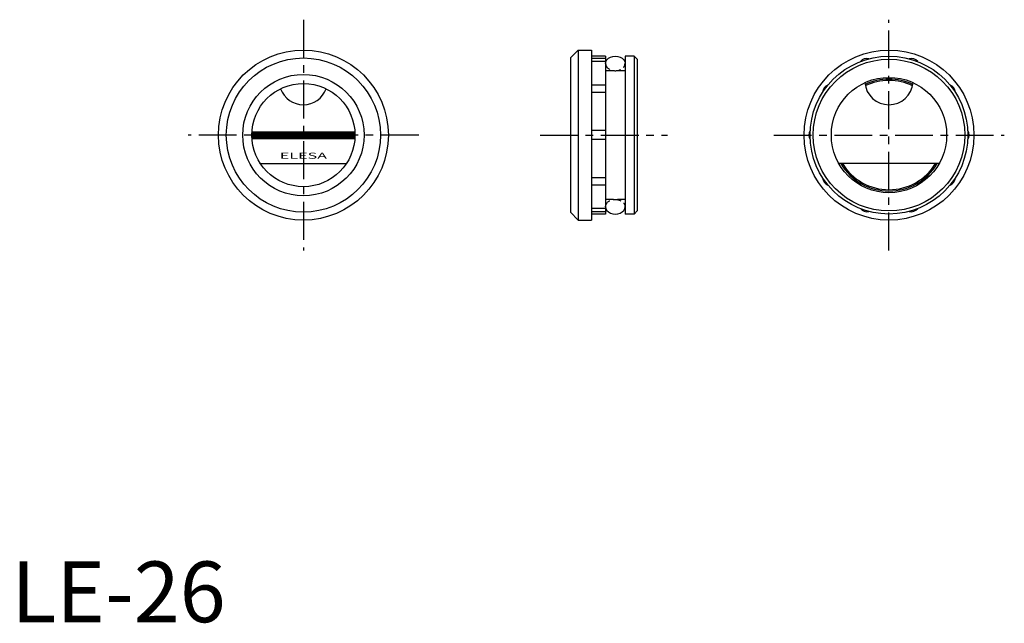
# Model space of a CAD drawing. Extents: x 1 to 164, y 0 to 99.
import ezdxf
from ezdxf.enums import TextEntityAlignment as Align

# ---------------------------------------------------------------- set-up
doc = ezdxf.new("R2010")
doc.units = 0
doc.header["$LTSCALE"] = 5
doc.header["$MEASUREMENT"] = 0
doc.linetypes.add('CENTER', pattern=[2, 1.25, -0.25, 0.25, -0.25])
doc.linetypes.add('HIDDEN', pattern=[0.375, 0.25, -0.125])
doc.layers.get('0').update_dxf_attribs({"linetype": 'CONTINUOUS'})
for name, color, linetype in [('1', 1, 'CENTER'), ('2', 2, 'HIDDEN'), ('3', 3, 'CONTINUOUS')]:
    doc.layers.add(name, color=color, linetype=linetype)
doc.styles.add('SIM195', font='SIMPLEX', dxfattribs={"width": 1.95})
doc.styles.add('Standard1', font='ARIAL.TTF')

# ---------------------------------------------------------------- blocks, each defined once
blk = doc.blocks.new('*X0')
at = {"color": 0}
for p, q in [((195.31, 102.9), (212.31, 102.9)), ((195.31, 102.8), (212.31, 102.8)), ((195.31, 102.7), (212.31, 102.7)), ((195.31, 102.6), (212.31, 102.6)), ((195.32, 103.2), (212.3, 103.2)), ((195.32, 103.1), (212.31, 103.1)), ((195.32, 103), (212.31, 103)), ((195.32, 102.5), (212.31, 102.5)), ((195.32, 102.4), (212.31, 102.4)), ((195.33, 103.3), (212.3, 103.3)), ((195.33, 102.3), (212.3, 102.3))]:
    blk.add_line(p, q, dxfattribs=at)

msp = doc.modelspace()

# ---------------------------------------------------------------- linework, layer by layer
for p, q in [((92.13, 92.92), (93.43, 94.22)), ((93.43, 94.22), (95.63, 94.22)), ((93.43, 94.22), (93.43, 66.22)), ((95.63, 94.22), (95.63, 66.22)), ((92.13, 92.92), (92.13, 67.52)), ((97.93, 93.22), (95.63, 93.22)), ((97.93, 92.84), (95.63, 92.84)), ((97.93, 93.22), (97.93, 67.22)), ((102.63, 93.22), (101.13, 93.22)), ((101.13, 93.22), (101.13, 67.22)), ((102.63, 93.22), (103.13, 92.72)), ((102.63, 93.22), (102.63, 67.22)), ((103.13, 92.72), (103.13, 67.72)), ((97.93, 92.33), (95.63, 92.33)), ((97.93, 88.46), (95.63, 88.46)), ((97.93, 87.24), (95.63, 87.24)), ((39.65, 80.77), (56.62, 80.77)), ((39.65, 79.67), (56.62, 79.67)), ((97.93, 80.97), (95.63, 80.97)), ((97.93, 79.47), (95.63, 79.47)), ((41.05, 75.52), (55.22, 75.52)), ((152.89, 75.52), (136.38, 75.52)), ((97.93, 73.2), (95.63, 73.2)), ((97.93, 71.99), (95.63, 71.99)), ((92.13, 67.52), (93.43, 66.22)), ((97.93, 68.11), (95.63, 68.11)), ((97.93, 67.6), (95.63, 67.6)), ((97.93, 67.22), (95.63, 67.22)), ((102.63, 67.22), (101.13, 67.22)), ((103.13, 67.72), (102.63, 67.22)), ((93.43, 66.22), (95.63, 66.22))]:
    msp.add_line(p, q)
for centre, radius in [((48.13, 80.22), 14), ((144.63, 80.22), 14), ((48.13, 80.22), 12.7), ((144.63, 80.22), 13), ((144.63, 80.22), 12.5), ((48.13, 80.22), 10), ((144.63, 80.22), 9.5), ((48.13, 80.22), 8.5)]:
    msp.add_circle(centre, radius)
for centre, radius, start, end in [((140.98, 91.46), 1.38, 75.0713, 140.9287), ((148.29, 91.46), 1.38, 39.0713, 104.9287), ((144.63, 80.22), 9.21, 64.655, 115.345), ((48.13, 89.22), 4, 200.1055, 339.8945), ((135.07, 87.17), 1.38, 111.0713, 176.9287), ((144.63, 89.22), 4, 185.3794, 354.6206), ((144.63, 80.22), 9, 64.3208, 115.6792), ((154.2, 87.17), 1.38, 3.0713, 68.9287), ((132.81, 80.22), 1.38, 147.0713, 212.9287), ((156.45, 80.22), 1.38, 327.0713, 32.9287), ((144.63, 80.22), 9.21, 210.6866, 329.3134), ((144.63, 80.22), 9, 211.4814, 328.5186), ((135.07, 73.27), 1.38, 183.0713, 248.9287), ((154.2, 73.27), 1.38, 291.0713, 356.9287), ((140.98, 68.98), 1.38, 219.0713, 284.9287), ((148.29, 68.98), 1.38, 255.0713, 320.9287)]:
    msp.add_arc(centre, radius, start, end)
at = {"extrusion": (0, 0, -1)}
msp.add_ellipse((99.53, 92.02), major_axis=(-1.6, 0), ratio=0.75, start_param=0, end_param=3.141593, dxfattribs=at)
msp.add_ellipse((99.53, 68.42), major_axis=(-1.6, 0), ratio=0.75, start_param=0, end_param=3.141593)
at = {"layer": '1'}
for p, q in [((48.13, 99.22), (48.13, 61.22)), ((144.63, 61.22), (144.63, 99.22)), ((67.13, 80.22), (29.13, 80.22)), ((87.13, 80.22), (108.13, 80.22)), ((125.63, 80.22), (163.63, 80.22))]:
    msp.add_line(p, q, dxfattribs=at)
at = {"layer": '2'}
for p, q in [((101.13, 90.82), (97.93, 90.82)), ((101.13, 69.62), (97.93, 69.62))]:
    msp.add_line(p, q, dxfattribs=at)
msp.add_ellipse((99.53, 92.02), major_axis=(-1.6, 0), ratio=0.75, start_param=0, end_param=3.141593, dxfattribs=at)
at = {"layer": '2', "extrusion": (0, 0, -1)}
msp.add_ellipse((99.53, 68.42), major_axis=(-1.6, 0), ratio=0.75, start_param=0, end_param=3.141593, dxfattribs=at)

# ---------------------------------------------------------------- block references
msp.add_blockref('*X0', (-155.68, -22.53))

# ---------------------------------------------------------------- texts
at = {"color": 3, "style": 'Standard1'}
msp.add_text('LE-26', height=10, dxfattribs=at).set_placement((0, 0))
at = {"layer": '3', "style": 'SIM195', "width": 1.95}
msp.add_text('ELESA', height=1, dxfattribs=at).set_placement((48.13, 76.32), align=Align.CENTER)

doc.saveas('drawing.dxf')
